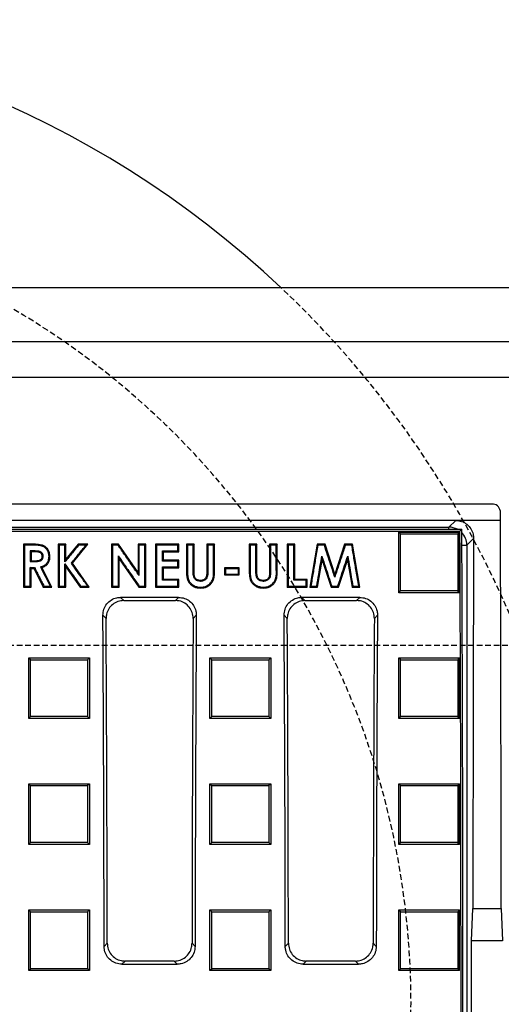
# Model space of a CAD drawing. Units: millimetres. Extents: x -3230 to 16300, y -13670 to 3991.
# Drawn here: x 13852 to 13987, y -4945 to -4669 of the extents above; entities that cross this region are included whole.
import ezdxf

# ---------------------------------------------------------------- set-up
doc = ezdxf.new("R2010")
doc.units = ezdxf.units.MM
doc.linetypes.add('HIDDEN', pattern=[9.525, 6.35, -3.175])
doc.layers.add('Bauteil', color=7, linetype='Continuous')

msp = doc.modelspace()

# ---------------------------------------------------------------- linework, layer by layer
at = {"layer": 'Bauteil'}
for p, q in [((14236.72, -4744.22), (13236.72, -4744.22)), ((13236.72, -4759.22), (14236.72, -4759.22)), ((14226.72, -4769.22), (13246.72, -4769.22))]:
    msp.add_line(p, q, dxfattribs=at)
at = {"layer": 'Bauteil', "color": 0, "linetype": 'Continuous'}
for p, q in [((13984.76, -4804.72), (13488.68, -4804.72)), ((13974.22, -4809.22), (13499.22, -4809.22)), ((13972.33, -4811.11), (13974.22, -4809.22)), ((13986.72, -4809.22), (13974.22, -4809.22)), ((13986.72, -4809.22), (13986.72, -4807.08)), ((13497.52, -4811.69), (13975.92, -4811.69)), ((13761.59, -4811.11), (13972.33, -4811.11)), ((13972.33, -4811.69), (13972.33, -4811.11)), ((13975.4, -4812.22), (13975.92, -4811.69)), ((13498.04, -4812.22), (13975.4, -4812.22)), ((13958.3, -4812.48), (13961.37, -4812.48)), ((13958.3, -4813.42), (13958.3, -4812.48)), ((13958.3, -4828.49), (13958.3, -4813.42)), ((13961.37, -4812.48), (13972.22, -4812.48)), ((13972.22, -4812.48), (13975.3, -4812.48)), ((13975.3, -4813.42), (13975.3, -4812.48)), ((13975.3, -4828.49), (13975.3, -4813.42)), ((13979.2, -4814.23), (13977.33, -4816.1)), ((13853.41, -4815.88), (13853.68, -4816.14)), ((13855.92, -4815.88), (13853.41, -4815.88)), ((13853.41, -4815.88), (13853.41, -4827.84)), ((13855.92, -4816.14), (13853.68, -4816.14)), ((13855.92, -4815.88), (13855.92, -4816.14)), ((13865.26, -4815.88), (13863.11, -4815.88)), ((13863.11, -4815.88), (13863.11, -4827.84)), ((13865, -4816.14), (13863.37, -4816.14)), ((13865.26, -4820.09), (13865.26, -4815.88)), ((13868.66, -4815.88), (13865.26, -4820.09)), ((13867.11, -4821.17), (13871.38, -4815.88)), ((13871.38, -4815.88), (13868.66, -4815.88)), ((13878.03, -4815.88), (13878.29, -4816.14)), ((13879.97, -4815.88), (13878.03, -4815.88)), ((13878.03, -4815.88), (13878.03, -4827.84)), ((13885.41, -4823.75), (13879.97, -4815.88)), ((13885.41, -4815.88), (13885.68, -4816.14)), ((13887.57, -4815.88), (13885.41, -4815.88)), ((13885.41, -4815.88), (13885.41, -4823.75)), ((13887.57, -4827.84), (13887.57, -4815.88)), ((13896.8, -4815.88), (13890.34, -4815.88)), ((13890.34, -4815.88), (13890.34, -4827.84)), ((13896.8, -4818.03), (13896.8, -4815.88)), ((13901.11, -4815.88), (13898.95, -4815.88)), ((13898.95, -4815.88), (13898.95, -4823.02)), ((13900.84, -4816.14), (13899.22, -4816.14)), ((13901.11, -4823.66), (13901.11, -4815.88)), ((13906.8, -4815.88), (13904.65, -4815.88)), ((13904.65, -4815.88), (13904.65, -4823.38)), ((13906.8, -4823.02), (13906.8, -4815.88)), ((13918.65, -4815.88), (13916.49, -4815.88)), ((13916.49, -4815.88), (13916.49, -4823.02)), ((13918.65, -4823.66), (13918.65, -4815.88)), ((13924.34, -4815.88), (13922.18, -4815.88)), ((13922.18, -4815.88), (13922.18, -4823.38)), ((13924.34, -4823.02), (13924.34, -4815.88)), ((13927.11, -4815.88), (13927.37, -4816.14)), ((13929.26, -4815.88), (13927.11, -4815.88)), ((13927.11, -4815.88), (13927.11, -4827.84)), ((13929.26, -4815.88), (13929, -4816.14)), ((13929.26, -4825.7), (13929.26, -4815.88)), ((13935.44, -4815.88), (13933.41, -4827.84)), ((13937.68, -4815.88), (13935.44, -4815.88)), ((13940.41, -4824.22), (13937.68, -4815.88)), ((13943.17, -4815.88), (13940.41, -4824.22)), ((13945.39, -4815.88), (13943.17, -4815.88)), ((13945.16, -4816.14), (13943.36, -4816.14)), ((13947.41, -4827.84), (13945.39, -4815.88)), ((13975.94, -4816.1), (13977.33, -4816.1)), ((13977.33, -4816.1), (13977.33, -5014.33)), ((13856.3, -4818.03), (13855.57, -4818.03)), ((13855.57, -4818.03), (13855.57, -4820.48)), ((13858.65, -4819.25), (13858.91, -4819.23)), ((13865.26, -4820.09), (13865, -4820.83)), ((13880.18, -4819.99), (13879.92, -4819.14)), ((13880.18, -4827.84), (13880.18, -4819.99)), ((13880.18, -4819.99), (13885.61, -4827.84)), ((13892.23, -4817.76), (13896.53, -4817.76)), ((13892.49, -4818.03), (13892.23, -4817.76)), ((13892.49, -4818.03), (13896.8, -4818.03)), ((13892.49, -4820.33), (13892.49, -4818.03)), ((13896.8, -4820.33), (13892.49, -4820.33)), ((13896.8, -4818.03), (13896.53, -4817.76)), ((13896.8, -4822.47), (13896.8, -4820.33)), ((13935.6, -4827.84), (13936.88, -4820.29)), ((13936.88, -4820.29), (13936.79, -4819.18)), ((13936.88, -4820.29), (13939.36, -4827.84)), ((13941.46, -4827.84), (13943.95, -4820.29)), ((13943.95, -4820.29), (13944.04, -4819.19)), ((13943.95, -4820.29), (13945.23, -4827.84)), ((13855.57, -4820.48), (13855.3, -4820.74)), ((13855.57, -4820.48), (13856.41, -4820.48)), ((13855.57, -4827.84), (13855.57, -4822.63)), ((13855.57, -4822.63), (13856.3, -4822.63)), ((13856.3, -4822.63), (13858.94, -4827.84)), ((13856.41, -4820.48), (13856.41, -4820.74)), ((13861.34, -4827.84), (13858.57, -4822.38)), ((13865.26, -4827.84), (13865.26, -4822.23)), ((13865.26, -4822.23), (13869.21, -4827.84)), ((13867.11, -4821.17), (13866.78, -4821.16)), ((13871.8, -4827.84), (13867.11, -4821.17)), ((13896.53, -4820.59), (13892.23, -4820.59)), ((13892.49, -4822.47), (13892.23, -4822.21)), ((13892.49, -4825.7), (13892.49, -4822.47)), ((13892.49, -4822.47), (13896.8, -4822.47)), ((13906.8, -4823.02), (13906.53, -4823.01)), ((13909.57, -4822.47), (13909.57, -4824.47)), ((13913.72, -4822.47), (13909.57, -4822.47)), ((13913.46, -4822.74), (13909.83, -4822.74)), ((13913.72, -4824.47), (13913.72, -4822.47)), ((13885.41, -4823.75), (13885.68, -4824.6)), ((13896.8, -4825.7), (13892.49, -4825.7)), ((13896.8, -4827.84), (13896.8, -4825.7)), ((13909.57, -4824.47), (13913.72, -4824.47)), ((13913.72, -4824.47), (13913.46, -4824.2)), ((13932.65, -4825.7), (13929.26, -4825.7)), ((13932.65, -4827.84), (13932.65, -4825.7)), ((13940.41, -4824.22), (13940.41, -4825.07)), ((13853.41, -4827.84), (13855.57, -4827.84)), ((13858.94, -4827.84), (13861.34, -4827.84)), ((13859.11, -4827.57), (13860.91, -4827.57)), ((13863.11, -4827.84), (13863.37, -4827.57)), ((13863.11, -4827.84), (13865.26, -4827.84)), ((13865.26, -4827.84), (13865, -4827.57)), ((13869.21, -4827.84), (13869.34, -4827.57)), ((13869.21, -4827.84), (13871.8, -4827.84)), ((13878.03, -4827.84), (13880.18, -4827.84)), ((13885.61, -4827.84), (13887.57, -4827.84)), ((13890.34, -4827.84), (13896.8, -4827.84)), ((13927.11, -4827.84), (13932.65, -4827.84)), ((13933.41, -4827.84), (13935.6, -4827.84)), ((13939.36, -4827.84), (13939.55, -4827.57)), ((13939.36, -4827.84), (13941.46, -4827.84)), ((13939.55, -4827.57), (13941.27, -4827.57)), ((13945.23, -4827.84), (13947.41, -4827.84)), ((13958.3, -4829.43), (13958.3, -4828.49)), ((13975.3, -4829.43), (13975.3, -4828.49)), ((13896.76, -4830.73), (13880.54, -4830.73)), ((13880.54, -4830.73), (13881.43, -4831.61)), ((13895.88, -4831.61), (13896.76, -4830.73)), ((13947.4, -4830.73), (13931.19, -4830.73)), ((13931.19, -4830.73), (13932.07, -4831.61)), ((13946.52, -4831.61), (13947.4, -4830.73)), ((13958.3, -4829.43), (13958.82, -4828.89)), ((13961.37, -4829.43), (13958.3, -4829.43)), ((13972.22, -4829.43), (13961.37, -4829.43)), ((13975.3, -4829.43), (13972.22, -4829.43)), ((13881.43, -4831.61), (13895.88, -4831.61)), ((13932.07, -4831.61), (13946.52, -4831.61)), ((13876.48, -4836.63), (13875.59, -4835.74)), ((13901.71, -4835.74), (13900.83, -4836.63)), ((13927.12, -4836.63), (13926.24, -4835.74)), ((13952.35, -4835.74), (13951.47, -4836.63)), ((13854.85, -4847.64), (13871.85, -4847.64)), ((13854.85, -4864.61), (13854.85, -4847.64)), ((13854.85, -4847.64), (13855.38, -4848.16)), ((13871.85, -4847.64), (13871.85, -4864.61)), ((13905.5, -4847.64), (13922.5, -4847.64)), ((13905.5, -4864.61), (13905.5, -4847.64)), ((13905.5, -4847.64), (13906.03, -4848.16)), ((13922.5, -4847.64), (13922.5, -4864.61)), ((13958.3, -4847.64), (13961.37, -4847.64)), ((13958.3, -4848.57), (13958.3, -4847.64)), ((13961.37, -4847.64), (13972.22, -4847.64)), ((13972.22, -4847.64), (13975.3, -4847.64)), ((13975.3, -4848.57), (13975.3, -4847.64)), ((13958.3, -4863.67), (13958.3, -4848.57)), ((13975.3, -4863.67), (13975.3, -4848.57)), ((13922.5, -4864.61), (13921.97, -4864.08)), ((13958.3, -4864.61), (13958.3, -4863.67)), ((13975.3, -4864.61), (13974.77, -4864.08)), ((13975.3, -4864.61), (13975.3, -4863.67)), ((13871.85, -4864.61), (13854.85, -4864.61)), ((13922.5, -4864.61), (13905.5, -4864.61)), ((13961.37, -4864.61), (13958.3, -4864.61)), ((13972.22, -4864.61), (13961.37, -4864.61)), ((13975.3, -4864.61), (13972.22, -4864.61)), ((13854.85, -4882.85), (13871.85, -4882.85)), ((13854.85, -4899.84), (13854.85, -4882.85)), ((13871.85, -4882.85), (13871.85, -4899.84)), ((13905.5, -4882.85), (13922.5, -4882.85)), ((13905.5, -4899.84), (13905.5, -4882.85)), ((13922.5, -4882.85), (13922.5, -4899.84)), ((13958.3, -4882.85), (13961.37, -4882.85)), ((13958.3, -4883.78), (13958.3, -4882.85)), ((13961.37, -4882.85), (13972.22, -4882.85)), ((13972.22, -4882.85), (13975.3, -4882.85)), ((13975.3, -4883.78), (13975.3, -4882.85)), ((13958.3, -4898.9), (13958.3, -4883.78)), ((13975.3, -4898.9), (13975.3, -4883.78)), ((13871.85, -4899.84), (13854.85, -4899.84)), ((13922.5, -4899.84), (13905.5, -4899.84)), ((13958.3, -4899.84), (13958.3, -4898.9)), ((13961.37, -4899.84), (13958.3, -4899.84)), ((13972.22, -4899.84), (13961.37, -4899.84)), ((13975.3, -4899.84), (13972.22, -4899.84)), ((13975.3, -4899.84), (13975.3, -4898.9)), ((13854.85, -4918.09), (13871.85, -4918.09)), ((13854.85, -4935.09), (13854.85, -4918.09)), ((13871.85, -4918.09), (13871.85, -4935.09)), ((13905.5, -4918.09), (13922.5, -4918.09)), ((13905.5, -4935.09), (13905.5, -4918.09)), ((13922.5, -4918.09), (13921.97, -4918.62)), ((13922.5, -4918.09), (13922.5, -4935.09)), ((13958.3, -4918.09), (13961.37, -4918.09)), ((13958.3, -4919.03), (13958.3, -4918.09)), ((13958.3, -4918.09), (13958.82, -4918.62)), ((13958.3, -4934.15), (13958.3, -4919.03)), ((13961.37, -4918.09), (13972.22, -4918.09)), ((13972.22, -4918.09), (13975.3, -4918.09)), ((13975.3, -4918.09), (13974.77, -4918.62)), ((13975.3, -4919.03), (13975.3, -4918.09)), ((13975.3, -4934.15), (13975.3, -4919.03)), ((13978.61, -4926.72), (13979.02, -4917.72)), ((13979.02, -4917.72), (13986.92, -4917.72)), ((13986.92, -4917.72), (13987.33, -4926.72)), ((13875.93, -4928.31), (13876.8, -4927.44)), ((13900.5, -4927.44), (13901.38, -4928.31)), ((13926.57, -4928.31), (13927.44, -4927.44)), ((13951.15, -4927.44), (13952.02, -4928.31)), ((13978.61, -4961.72), (13978.61, -4926.72)), ((13987.33, -4926.72), (13978.61, -4926.72)), ((13881.78, -4932.42), (13880.91, -4933.29)), ((13895.52, -4932.42), (13881.78, -4932.42)), ((13896.39, -4933.29), (13895.52, -4932.42)), ((13932.43, -4932.42), (13931.55, -4933.29)), ((13946.16, -4932.42), (13932.43, -4932.42)), ((13947.04, -4933.29), (13946.16, -4932.42)), ((13871.85, -4935.09), (13854.85, -4935.09)), ((13880.91, -4933.29), (13896.39, -4933.29)), ((13922.5, -4935.09), (13905.5, -4935.09)), ((13922.5, -4935.09), (13921.97, -4934.56)), ((13931.55, -4933.29), (13947.04, -4933.29)), ((13958.3, -4935.09), (13958.3, -4934.15)), ((13961.37, -4935.09), (13958.3, -4935.09)), ((13972.22, -4935.09), (13961.37, -4935.09)), ((13975.3, -4935.09), (13972.22, -4935.09)), ((13975.3, -4935.09), (13974.77, -4934.56)), ((13975.3, -4935.09), (13975.3, -4934.15))]:
    msp.add_line(p, q, dxfattribs=at)
at = {"layer": 'Bauteil', "linetype": 'HIDDEN', "ltscale": 0.25}
msp.add_line((14281.72, -4844.22), (13281.72, -4844.22), dxfattribs=at)
at = {"layer": 'Bauteil', "color": 0, "linetype": 'Continuous', "flags": 128}
for points in [[(13958.3, -4812.48), (13958.56, -4812.74), (13958.82, -4813)], [(13975.3, -4812.48), (13975.03, -4812.74), (13974.77, -4813)], [(13863.11, -4815.88), (13863.24, -4816.01), (13863.37, -4816.14)], [(13865.26, -4815.88), (13865.13, -4816.01), (13865, -4816.14)], [(13868.66, -4815.88), (13868.73, -4816.01), (13868.79, -4816.14)], [(13870.83, -4816.14), (13869.81, -4816.14), (13868.79, -4816.14)], [(13871.38, -4815.88), (13871.11, -4816.01), (13870.83, -4816.14)], [(13879.83, -4816.14), (13879.06, -4816.14), (13878.29, -4816.14)], [(13879.97, -4815.88), (13879.9, -4816.01), (13879.83, -4816.14)], [(13887.3, -4816.14), (13886.49, -4816.14), (13885.68, -4816.14)], [(13887.57, -4815.88), (13887.44, -4816.01), (13887.3, -4816.14)], [(13890.34, -4815.88), (13890.47, -4816.01), (13890.6, -4816.14)], [(13896.53, -4816.14), (13894.68, -4816.14), (13892.64, -4816.14), (13890.6, -4816.14)], [(13896.8, -4815.88), (13896.67, -4816.01), (13896.53, -4816.14)], [(13898.95, -4815.88), (13899.09, -4816.01), (13899.22, -4816.14)], [(13901.11, -4815.88), (13900.97, -4816.01), (13900.84, -4816.14)], [(13904.65, -4815.88), (13904.78, -4816.01), (13904.91, -4816.14)], [(13906.53, -4816.14), (13905.72, -4816.14), (13904.91, -4816.14)], [(13906.8, -4815.88), (13906.67, -4816.01), (13906.53, -4816.14)], [(13916.49, -4815.88), (13916.62, -4816.01), (13916.76, -4816.14)], [(13918.38, -4816.14), (13917.57, -4816.14), (13916.76, -4816.14)], [(13918.65, -4815.88), (13918.51, -4816.01), (13918.38, -4816.14)], [(13922.18, -4815.88), (13922.32, -4816.01), (13922.45, -4816.14)], [(13924.07, -4816.14), (13923.26, -4816.14), (13922.45, -4816.14)], [(13924.34, -4815.88), (13924.21, -4816.01), (13924.07, -4816.14)], [(13929, -4816.14), (13928.18, -4816.14), (13927.37, -4816.14)], [(13935.44, -4815.88), (13935.55, -4816.01), (13935.66, -4816.14)], [(13937.49, -4816.14), (13936.57, -4816.14), (13935.66, -4816.14)], [(13937.68, -4815.88), (13937.58, -4816.01), (13937.49, -4816.14)], [(13943.17, -4815.88), (13943.27, -4816.01), (13943.36, -4816.14)], [(13945.39, -4815.88), (13945.27, -4816.01), (13945.16, -4816.14)], [(13856.3, -4817.76), (13855.99, -4817.76), (13855.51, -4817.76), (13855.3, -4817.76)], [(13855.57, -4818.03), (13855.32, -4817.78), (13855.3, -4817.76)], [(13856.3, -4818.03), (13856.3, -4817.77), (13856.3, -4817.76)], [(13860.8, -4819.28), (13860.69, -4819.28), (13860.53, -4819.27)], [(13892.49, -4820.33), (13892.36, -4820.46), (13892.23, -4820.59)], [(13896.8, -4820.33), (13896.67, -4820.46), (13896.53, -4820.59)], [(13855.3, -4820.74), (13855.73, -4820.74), (13856.07, -4820.74), (13856.41, -4820.74)], [(13855.3, -4822.36), (13855.67, -4822.36), (13855.87, -4822.36), (13856.07, -4822.36), (13856.26, -4822.36), (13856.46, -4822.36)], [(13855.57, -4822.63), (13855.44, -4822.49), (13855.3, -4822.36)], [(13856.3, -4822.63), (13856.38, -4822.49), (13856.46, -4822.36)], [(13858.57, -4822.38), (13858.39, -4822.31), (13858.2, -4822.24)], [(13865.26, -4822.23), (13865.13, -4821.81), (13865, -4821.39)], [(13892.23, -4822.21), (13894.08, -4822.21), (13895.31, -4822.21), (13896.53, -4822.21)], [(13896.8, -4822.47), (13896.67, -4822.34), (13896.53, -4822.21)], [(13898.95, -4823.02), (13899.09, -4823.01), (13899.22, -4823.01)], [(13909.57, -4822.47), (13909.7, -4822.6), (13909.83, -4822.74)], [(13909.83, -4822.74), (13909.83, -4823.23), (13909.83, -4824.2)], [(13913.72, -4822.47), (13913.59, -4822.6), (13913.46, -4822.74)], [(13913.46, -4824.2), (13913.46, -4823.47), (13913.46, -4822.74)], [(13916.49, -4823.02), (13916.62, -4823.01), (13916.76, -4823.01)], [(13924.34, -4823.02), (13924.21, -4823.01), (13924.07, -4823.01)], [(13892.49, -4825.7), (13892.36, -4825.83), (13892.23, -4825.96)], [(13896.8, -4825.7), (13896.67, -4825.83), (13896.53, -4825.96)], [(13901.11, -4823.66), (13901, -4823.66), (13900.84, -4823.66)], [(13904.65, -4823.38), (13904.76, -4823.38), (13904.91, -4823.38)], [(13909.57, -4824.47), (13909.7, -4824.33), (13909.83, -4824.2)], [(13909.83, -4824.2), (13911.65, -4824.2), (13913.46, -4824.2)], [(13918.65, -4823.66), (13918.53, -4823.66), (13918.38, -4823.66)], [(13922.18, -4823.38), (13922.3, -4823.38), (13922.45, -4823.38)], [(13929.26, -4825.7), (13929.13, -4825.83), (13929, -4825.96)], [(13932.65, -4825.7), (13932.51, -4825.83), (13932.38, -4825.96)], [(13853.41, -4827.84), (13853.55, -4827.71), (13853.68, -4827.57)], [(13853.68, -4827.57), (13854.49, -4827.57), (13855.3, -4827.57)], [(13855.57, -4827.84), (13855.44, -4827.71), (13855.3, -4827.57)], [(13858.94, -4827.84), (13859.02, -4827.71), (13859.11, -4827.57)], [(13861.34, -4827.84), (13861.12, -4827.71), (13860.91, -4827.57)], [(13863.37, -4827.57), (13864.18, -4827.57), (13865, -4827.57)], [(13869.34, -4827.57), (13870.32, -4827.57), (13871.29, -4827.57)], [(13871.8, -4827.84), (13871.54, -4827.71), (13871.29, -4827.57)], [(13878.03, -4827.84), (13878.16, -4827.71), (13878.29, -4827.57)], [(13878.29, -4827.57), (13879.11, -4827.57), (13879.92, -4827.57)], [(13880.18, -4827.84), (13880.05, -4827.71), (13879.92, -4827.57)], [(13885.61, -4827.84), (13885.68, -4827.71), (13885.75, -4827.57)], [(13885.75, -4827.57), (13886.53, -4827.57), (13887.3, -4827.57)], [(13887.57, -4827.84), (13887.44, -4827.71), (13887.3, -4827.57)], [(13890.34, -4827.84), (13890.47, -4827.71), (13890.6, -4827.57)], [(13890.6, -4827.57), (13892.46, -4827.57), (13894.5, -4827.57), (13896.53, -4827.57)], [(13896.53, -4825.96), (13894.68, -4825.96), (13893.45, -4825.96), (13892.23, -4825.96)], [(13896.8, -4827.84), (13896.67, -4827.71), (13896.53, -4827.57)], [(13902.84, -4826), (13902.84, -4826.11), (13902.84, -4826.26)], [(13902.88, -4828.15), (13902.89, -4828.02), (13902.89, -4827.88)], [(13920.37, -4826), (13920.38, -4826.11), (13920.38, -4826.26)], [(13920.42, -4828.15), (13920.42, -4828.02), (13920.42, -4827.88)], [(13927.11, -4827.84), (13927.24, -4827.71), (13927.37, -4827.57)], [(13927.37, -4827.57), (13929.23, -4827.57), (13930.8, -4827.57), (13932.38, -4827.57)], [(13932.38, -4825.96), (13931.45, -4825.96), (13930.53, -4825.96), (13929, -4825.96)], [(13932.65, -4827.84), (13932.51, -4827.71), (13932.38, -4827.57)], [(13933.41, -4827.84), (13933.57, -4827.71), (13933.73, -4827.57)], [(13933.73, -4827.57), (13934.55, -4827.57), (13935.37, -4827.57)], [(13935.6, -4827.84), (13935.49, -4827.71), (13935.37, -4827.57)], [(13941.46, -4827.84), (13941.36, -4827.71), (13941.27, -4827.57)], [(13945.23, -4827.84), (13945.35, -4827.71), (13945.46, -4827.57)], [(13945.46, -4827.57), (13946.28, -4827.57), (13947.1, -4827.57)], [(13947.41, -4827.84), (13947.26, -4827.71), (13947.1, -4827.57)], [(13975.3, -4829.43), (13975.03, -4829.16), (13974.77, -4828.89)], [(13871.85, -4847.64), (13871.59, -4847.9), (13871.32, -4848.16)], [(13922.5, -4847.64), (13922.24, -4847.9), (13921.97, -4848.16)], [(13958.3, -4847.64), (13958.56, -4847.9), (13958.82, -4848.16)], [(13975.3, -4847.64), (13975.03, -4847.9), (13974.77, -4848.16)], [(13854.85, -4864.61), (13855.12, -4864.34), (13855.38, -4864.08)], [(13871.85, -4864.61), (13871.59, -4864.34), (13871.32, -4864.08)], [(13905.5, -4864.61), (13905.77, -4864.34), (13906.03, -4864.08)], [(13958.3, -4864.61), (13958.56, -4864.34), (13958.82, -4864.08)], [(13854.85, -4882.85), (13855.12, -4883.11), (13855.38, -4883.37)], [(13871.85, -4882.85), (13871.59, -4883.11), (13871.32, -4883.37)], [(13905.5, -4882.85), (13905.77, -4883.11), (13906.03, -4883.37)], [(13922.5, -4882.85), (13922.24, -4883.11), (13921.97, -4883.37)], [(13958.3, -4882.85), (13958.56, -4883.11), (13958.82, -4883.37)], [(13975.3, -4882.85), (13975.03, -4883.11), (13974.77, -4883.37)], [(13854.85, -4899.84), (13855.12, -4899.57), (13855.38, -4899.31)], [(13871.85, -4899.84), (13871.59, -4899.57), (13871.32, -4899.31)], [(13905.5, -4899.84), (13905.77, -4899.57), (13906.03, -4899.31)], [(13922.5, -4899.84), (13922.24, -4899.57), (13921.97, -4899.31)], [(13958.3, -4899.84), (13958.56, -4899.57), (13958.82, -4899.31)], [(13975.3, -4899.84), (13975.03, -4899.57), (13974.77, -4899.31)], [(13854.85, -4918.09), (13855.12, -4918.35), (13855.38, -4918.62)], [(13871.85, -4918.09), (13871.59, -4918.35), (13871.32, -4918.62)], [(13905.5, -4918.09), (13905.77, -4918.35), (13906.03, -4918.62)], [(13854.85, -4935.09), (13855.12, -4934.82), (13855.38, -4934.56)], [(13871.85, -4935.09), (13871.59, -4934.82), (13871.32, -4934.56)], [(13905.5, -4935.09), (13905.77, -4934.82), (13906.03, -4934.56)], [(13958.3, -4935.09), (13958.56, -4934.82), (13958.82, -4934.56)]]:
    msp.add_lwpolyline(points, dxfattribs=at)
at = {"layer": 'Bauteil'}
msp.add_arc((13736.72, -4944.22), 275, 46.6582, 133.3418, dxfattribs=at)
at = {"layer": 'Bauteil', "linetype": 'HIDDEN', "ltscale": 0.25}
for radius, start, end in [(225, 297.266, 62.734), (275, 313.3418, 46.6582)]:
    msp.add_arc((13736.72, -4944.22), radius, start, end, dxfattribs=at)
at = {"layer": 'Bauteil', "color": 0, "linetype": 'Continuous'}
for centre, major_axis, ratio, start_param, end_param in [((13984.72, -4807.13), (-0.13, -2.41), 0.82967, 1.633352, 3.184683), ((13933.79, -4944.22), (0, 1521.75), 0.034921, 4.729804, 4.801219), ((13972.33, -4816.11), (3.54, -3.54), 0.999757, 1.866872, 2.355586), ((13895.87, -4944.22), (0, 1533.25), 0.052408, 4.66641, 4.79893), ((13895.87, -4944.22), (0, 1523.25), 0.052408, 4.666452, 4.799155), ((13972.33, -4816.11), (3.54, -3.54), 0.999757, 0.786007, 1.554362), ((14032.15, -4944.22), (0, 1521.75), 0.034921, 1.485272, 1.553381), ((13742.67, -4944.22), (0, 1523.25), 0.087489, 4.72283, 4.783662), ((13742.67, -4944.22), (0, 1533.25), 0.087489, 4.723332, 4.782619), ((14034.64, -4944.22), (0, 1533.25), 0.087489, 1.500566, 1.559853), ((14034.64, -4944.22), (0, 1523.25), 0.087489, 1.499523, 1.560355), ((13793.31, -4944.22), (0, 1523.25), 0.087489, 4.72283, 4.783662), ((13793.31, -4944.22), (0, 1533.25), 0.087489, 4.723332, 4.782619), ((14085.28, -4944.22), (0, 1533.25), 0.087489, 1.500566, 1.559853), ((14085.28, -4944.22), (0, 1523.25), 0.087489, 1.499523, 1.560355)]:
    msp.add_ellipse(centre, major_axis=major_axis, ratio=ratio, start_param=start_param, end_param=end_param, dxfattribs=at)
for points, knots in [([(13974.22, -4809.22), (13974.78, -4809.27), (13975.9, -4809.38), (13977.38, -4810.23), (13978.51, -4811.49), (13979.12, -4812.9), (13979.18, -4813.84), (13979.2, -4814.23)], [0, 0, 0, 0, 0.212642, 0.425286, 0.638111, 0.852148, 1, 1, 1, 1]), ([(13958.82, -4828.89), (13958.82, -4826.55), (13958.82, -4822.73), (13958.82, -4817.44), (13958.82, -4814.48), (13958.82, -4813)], [0, 0, 0, 0, 0.441408, 0.720702, 1, 1, 1, 1]), ([(13958.82, -4813), (13961.28, -4813), (13965.17, -4813), (13970.48, -4813), (13973.34, -4813), (13974.77, -4813)], [0, 0, 0, 0, 0.462174, 0.731088, 1, 1, 1, 1]), ([(13974.77, -4813), (13974.77, -4815.34), (13974.77, -4819.16), (13974.77, -4824.45), (13974.77, -4827.41), (13974.77, -4828.89)], [0, 0, 0, 0, 0.441409, 0.720703, 1, 1, 1, 1]), ([(13853.68, -4816.14), (13853.68, -4817.54), (13853.68, -4820.14), (13853.68, -4823.95), (13853.68, -4826.37), (13853.68, -4827.57)], [0, 0, 0, 0, 0.366557, 0.683278, 1, 1, 1, 1]), ([(13860.8, -4819.28), (13860.78, -4818.99), (13860.75, -4818.43), (13860.46, -4817.62), (13859.96, -4816.92), (13859.28, -4816.38), (13858.47, -4816.08), (13857.35, -4815.9), (13856.49, -4815.89), (13855.92, -4815.88)], [0, 0, 0, 0, 0.124963, 0.249926, 0.374888, 0.499849, 0.624894, 0.750177, 1, 1, 1, 1]), ([(13860.53, -4819.27), (13860.5, -4818.85), (13860.43, -4818.1), (13859.85, -4817.17), (13859.05, -4816.51), (13857.68, -4816.15), (13856.62, -4816.15), (13855.92, -4816.14)], [0, 0, 0, 0, 0.1975533, 0.3488731, 0.5005459, 0.6751927, 1, 1, 1, 1]), ([(13863.37, -4816.14), (13863.37, -4817.54), (13863.37, -4820.14), (13863.37, -4823.95), (13863.37, -4826.37), (13863.37, -4827.57)], [0, 0, 0, 0, 0.366558, 0.683277, 1, 1, 1, 1]), ([(13865, -4820.83), (13865, -4820.38), (13865, -4819.48), (13865, -4817.92), (13865, -4816.81), (13865, -4816.14)], [0, 0, 0, 0, 0.28757, 0.575139, 1, 1, 1, 1]), ([(13868.79, -4816.14), (13868.22, -4816.84), (13867.31, -4817.97), (13866.04, -4819.54), (13865.35, -4820.4), (13865, -4820.83)], [0, 0, 0, 0, 0.447801, 0.723901, 1, 1, 1, 1]), ([(13866.78, -4821.16), (13867.45, -4820.32), (13868.8, -4818.65), (13870.15, -4816.98), (13870.83, -4816.14)], [0, 0, 0, 0, 0.5, 1, 1, 1, 1]), ([(13878.29, -4816.14), (13878.29, -4817.54), (13878.29, -4820.14), (13878.29, -4823.95), (13878.29, -4826.37), (13878.29, -4827.57)], [0, 0, 0, 0, 0.366559, 0.683278, 1, 1, 1, 1]), ([(13885.68, -4824.6), (13885.03, -4823.66), (13883.73, -4821.78), (13881.78, -4818.96), (13880.48, -4817.08), (13879.83, -4816.14)], [0, 0, 0, 0, 0.332612, 0.666305, 1, 1, 1, 1]), ([(13885.68, -4816.14), (13885.68, -4817.28), (13885.68, -4819.26), (13885.68, -4822.08), (13885.68, -4823.76), (13885.68, -4824.6)], [0, 0, 0, 0, 0.404024, 0.702011, 1, 1, 1, 1]), ([(13887.3, -4827.57), (13887.3, -4826.18), (13887.3, -4823.57), (13887.3, -4819.76), (13887.3, -4817.35), (13887.3, -4816.14)], [0, 0, 0, 0, 0.366558, 0.683278, 1, 1, 1, 1]), ([(13890.6, -4816.14), (13890.6, -4817.54), (13890.6, -4820.14), (13890.6, -4823.95), (13890.6, -4826.37), (13890.6, -4827.57)], [0, 0, 0, 0, 0.36656, 0.683279, 1, 1, 1, 1]), ([(13896.53, -4817.76), (13896.53, -4817.58), (13896.53, -4817.22), (13896.53, -4816.68), (13896.53, -4816.32), (13896.53, -4816.14)], [0, 0, 0, 0, 0.331782, 0.665887, 1, 1, 1, 1]), ([(13899.22, -4816.14), (13899.22, -4817.29), (13899.22, -4819.58), (13899.22, -4821.87), (13899.22, -4823.01)], [0, 0, 0, 0, 0.499998, 1, 1, 1, 1]), ([(13900.84, -4823.66), (13900.84, -4822.41), (13900.84, -4819.9), (13900.84, -4817.39), (13900.84, -4816.14)], [0, 0, 0, 0, 0.499998, 1, 1, 1, 1]), ([(13904.91, -4816.14), (13904.91, -4817.35), (13904.91, -4819.76), (13904.91, -4822.17), (13904.91, -4823.38)], [0, 0, 0, 0, 0.499998, 1, 1, 1, 1]), ([(13906.53, -4823.01), (13906.53, -4821.87), (13906.53, -4819.58), (13906.53, -4817.29), (13906.53, -4816.14)], [0, 0, 0, 0, 0.499998, 1, 1, 1, 1]), ([(13916.76, -4816.14), (13916.76, -4817.29), (13916.76, -4819.58), (13916.76, -4821.87), (13916.76, -4823.01)], [0, 0, 0, 0, 0.5, 1, 1, 1, 1]), ([(13918.38, -4823.66), (13918.38, -4822.41), (13918.38, -4819.9), (13918.38, -4817.39), (13918.38, -4816.14)], [0, 0, 0, 0, 0.499999, 1, 1, 1, 1]), ([(13922.45, -4816.14), (13922.45, -4817.35), (13922.45, -4819.76), (13922.45, -4822.17), (13922.45, -4823.38)], [0, 0, 0, 0, 0.499998, 1, 1, 1, 1]), ([(13924.07, -4823.01), (13924.07, -4821.87), (13924.07, -4819.58), (13924.07, -4817.29), (13924.07, -4816.14)], [0, 0, 0, 0, 0.4999977, 1, 1, 1, 1]), ([(13927.37, -4816.14), (13927.37, -4817.54), (13927.37, -4820.14), (13927.37, -4823.95), (13927.37, -4826.37), (13927.37, -4827.57)], [0, 0, 0, 0, 0.366559, 0.683279, 1, 1, 1, 1]), ([(13929, -4825.96), (13929, -4824.69), (13929, -4822.43), (13929, -4819.15), (13929, -4817.15), (13929, -4816.14)], [0, 0, 0, 0, 0.385881, 0.692941, 1, 1, 1, 1]), ([(13935.66, -4816.14), (13935.43, -4817.52), (13934.99, -4820.11), (13934.35, -4823.92), (13933.93, -4826.36), (13933.73, -4827.57)], [0, 0, 0, 0, 0.3614341, 0.6807168, 1, 1, 1, 1]), ([(13940.41, -4825.07), (13940.05, -4823.96), (13939.38, -4821.91), (13938.4, -4818.94), (13937.79, -4817.07), (13937.49, -4816.14)], [0, 0, 0, 0, 0.372945, 0.686471, 1, 1, 1, 1]), ([(13943.36, -4816.14), (13943, -4817.25), (13942.32, -4819.29), (13941.34, -4822.27), (13940.72, -4824.13), (13940.41, -4825.07)], [0, 0, 0, 0, 0.37269, 0.686344, 1, 1, 1, 1]), ([(13947.1, -4827.57), (13946.87, -4826.2), (13946.43, -4823.6), (13945.78, -4819.79), (13945.37, -4817.36), (13945.16, -4816.14)], [0, 0, 0, 0, 0.361424, 0.680711, 1, 1, 1, 1]), ([(13855.3, -4817.76), (13855.3, -4817.96), (13855.3, -4818.46), (13855.3, -4819.45), (13855.3, -4820.24), (13855.3, -4820.74)], [0, 0, 0, 0, 0.202159, 0.500024, 1, 1, 1, 1]), ([(13858.91, -4819.23), (13858.88, -4819.04), (13858.81, -4818.71), (13858.57, -4818.3), (13858.18, -4818), (13857.64, -4817.81), (13856.98, -4817.77), (13856.53, -4817.76), (13856.3, -4817.76)], [0, 0, 0, 0, 0.17328, 0.296023, 0.418824, 0.597961, 0.801635, 1, 1, 1, 1]), ([(13858.65, -4819.25), (13858.62, -4819.13), (13858.57, -4818.88), (13858.42, -4818.54), (13858.13, -4818.29), (13857.44, -4818), (13856.81, -4818.01), (13856.3, -4818.03)], [0, 0, 0, 0, 0.128354, 0.250373, 0.375545, 0.500742, 1, 1, 1, 1]), ([(13856.41, -4820.74), (13856.72, -4820.74), (13857.3, -4820.73), (13858.01, -4820.58), (13858.47, -4820.32), (13858.72, -4820.05), (13858.86, -4819.67), (13858.9, -4819.4), (13858.91, -4819.23)], [0, 0, 0, 0, 0.281828, 0.521915, 0.645663, 0.748758, 0.851709, 1, 1, 1, 1]), ([(13856.41, -4820.48), (13856.9, -4820.48), (13857.51, -4820.48), (13858.14, -4820.22), (13858.33, -4820.08), (13858.5, -4819.9), (13858.6, -4819.61), (13858.63, -4819.37), (13858.65, -4819.25)], [0, 0, 0, 0, 0.4988612, 0.6239896, 0.6907447, 0.7497497, 0.8714033, 1, 1, 1, 1]), ([(13858.2, -4822.24), (13858.57, -4822.1), (13859.21, -4821.86), (13859.96, -4821.22), (13860.46, -4820.36), (13860.51, -4819.67), (13860.53, -4819.27)], [0, 0, 0, 0, 0.286609, 0.498591, 0.710962, 1, 1, 1, 1]), ([(13858.57, -4822.38), (13858.89, -4822.25), (13859.52, -4821.98), (13860.29, -4821.26), (13860.73, -4820.31), (13860.78, -4819.62), (13860.8, -4819.28)], [0, 0, 0, 0, 0.249779, 0.499822, 0.749695, 1, 1, 1, 1]), ([(13879.92, -4819.14), (13880.56, -4820.07), (13881.85, -4821.93), (13883.79, -4824.74), (13885.1, -4826.63), (13885.75, -4827.57)], [0, 0, 0, 0, 0.328059, 0.664029, 1, 1, 1, 1]), ([(13879.92, -4827.57), (13879.92, -4826.45), (13879.92, -4824.49), (13879.92, -4821.68), (13879.92, -4819.99), (13879.92, -4819.14)], [0, 0, 0, 0, 0.398523, 0.699262, 1, 1, 1, 1]), ([(13892.23, -4820.59), (13892.23, -4820.4), (13892.23, -4820.01), (13892.23, -4819.35), (13892.23, -4818.6), (13892.23, -4818.04), (13892.23, -4817.76)], [0, 0, 0, 0, 0.203238, 0.406476, 0.703239, 1, 1, 1, 1]), ([(13935.37, -4827.57), (13935.56, -4826.49), (13935.89, -4824.55), (13936.36, -4821.75), (13936.65, -4820.04), (13936.79, -4819.18)], [0, 0, 0, 0, 0.387514, 0.693757, 1, 1, 1, 1]), ([(13936.79, -4819.18), (13937.14, -4820.23), (13937.77, -4822.15), (13938.69, -4824.95), (13939.26, -4826.7), (13939.55, -4827.57)], [0, 0, 0, 0, 0.373498, 0.686749, 1, 1, 1, 1]), ([(13941.27, -4827.57), (13941.61, -4826.53), (13942.25, -4824.61), (13943.17, -4821.82), (13943.75, -4820.06), (13944.04, -4819.19)], [0, 0, 0, 0, 0.373489, 0.686744, 1, 1, 1, 1]), ([(13944.04, -4819.19), (13944.22, -4820.27), (13944.55, -4822.21), (13945.02, -4825.01), (13945.31, -4826.72), (13945.46, -4827.57)], [0, 0, 0, 0, 0.387707, 0.693854, 1, 1, 1, 1]), ([(13855.3, -4827.57), (13855.3, -4827.1), (13855.3, -4826.15), (13855.3, -4824.41), (13855.3, -4823.15), (13855.3, -4822.36)], [0, 0, 0, 0, 0.272508, 0.545018, 1, 1, 1, 1]), ([(13856.46, -4822.36), (13856.68, -4822.79), (13857.12, -4823.66), (13857.78, -4824.97), (13858.45, -4826.27), (13858.89, -4827.14), (13859.11, -4827.57)], [0, 0, 0, 0, 0.249999, 0.5, 0.75, 1, 1, 1, 1]), ([(13860.91, -4827.57), (13860.46, -4826.69), (13859.56, -4824.91), (13858.65, -4823.13), (13858.2, -4822.24)], [0, 0, 0, 0, 0.5000005, 1, 1, 1, 1]), ([(13865, -4821.39), (13865.56, -4822.19), (13866.56, -4823.62), (13868.01, -4825.68), (13868.9, -4826.94), (13869.34, -4827.57)], [0, 0, 0, 0, 0.3866903, 0.6933443, 1, 1, 1, 1]), ([(13865, -4827.57), (13865, -4827.09), (13865, -4826.11), (13865, -4824.65), (13865, -4823.08), (13865, -4821.99), (13865, -4821.39)], [0, 0, 0, 0, 0.236108, 0.472215, 0.708322, 1, 1, 1, 1]), ([(13871.29, -4827.57), (13870.69, -4826.72), (13869.64, -4825.23), (13868.13, -4823.09), (13867.23, -4821.8), (13866.78, -4821.16)], [0, 0, 0, 0, 0.398368, 0.699183, 1, 1, 1, 1]), ([(13892.23, -4825.96), (13892.23, -4825.54), (13892.23, -4824.71), (13892.23, -4823.46), (13892.23, -4822.63), (13892.23, -4822.21)], [0, 0, 0, 0, 0.329133, 0.664566, 1, 1, 1, 1]), ([(13896.53, -4822.21), (13896.53, -4822.03), (13896.53, -4821.67), (13896.53, -4821.13), (13896.53, -4820.77), (13896.53, -4820.59)], [0, 0, 0, 0, 0.3317486, 0.6658742, 1, 1, 1, 1]), ([(13898.95, -4823.02), (13898.96, -4823.63), (13898.98, -4824.56), (13899.21, -4825.77), (13899.62, -4826.62), (13900.27, -4827.29), (13901.32, -4827.99), (13902.26, -4828.09), (13902.88, -4828.15)], [0, 0, 0, 0, 0.2497248, 0.3751339, 0.4995834, 0.6254948, 0.7514286, 1, 1, 1, 1]), ([(13899.22, -4823.01), (13899.22, -4823.47), (13899.23, -4824.37), (13899.4, -4825.62), (13899.94, -4826.62), (13900.74, -4827.33), (13901.75, -4827.8), (13902.52, -4827.86), (13902.89, -4827.88)], [0, 0, 0, 0, 0.196106, 0.390479, 0.531821, 0.672375, 0.842257, 1, 1, 1, 1]), ([(13902.88, -4828.15), (13903.51, -4828.09), (13904.45, -4828.01), (13905.49, -4827.29), (13906.11, -4826.6), (13906.57, -4825.78), (13906.79, -4824.56), (13906.8, -4823.63), (13906.8, -4823.02)], [0, 0, 0, 0, 0.24876, 0.373679, 0.499527, 0.624647, 0.749493, 1, 1, 1, 1]), ([(13902.89, -4827.88), (13903.37, -4827.85), (13904.22, -4827.79), (13905.28, -4827.14), (13906.02, -4826.31), (13906.58, -4824.91), (13906.56, -4823.78), (13906.53, -4823.01)], [0, 0, 0, 0, 0.203398, 0.362526, 0.520629, 0.671418, 1, 1, 1, 1]), ([(13916.49, -4823.02), (13916.5, -4823.63), (13916.52, -4824.56), (13916.75, -4825.77), (13917.16, -4826.62), (13917.81, -4827.29), (13918.86, -4827.99), (13919.8, -4828.09), (13920.42, -4828.15)], [0, 0, 0, 0, 0.249725, 0.375133, 0.499583, 0.625495, 0.751429, 1, 1, 1, 1]), ([(13916.76, -4823.01), (13916.76, -4823.47), (13916.77, -4824.37), (13916.94, -4825.62), (13917.48, -4826.62), (13918.27, -4827.33), (13919.29, -4827.8), (13920.06, -4827.86), (13920.42, -4827.88)], [0, 0, 0, 0, 0.196106, 0.390476, 0.531818, 0.672372, 0.842248, 1, 1, 1, 1]), ([(13920.42, -4827.88), (13920.91, -4827.85), (13921.76, -4827.79), (13922.82, -4827.14), (13923.56, -4826.31), (13924.12, -4824.91), (13924.09, -4823.78), (13924.07, -4823.01)], [0, 0, 0, 0, 0.203397, 0.36253, 0.520637, 0.671426, 1, 1, 1, 1]), ([(13920.42, -4828.15), (13921.05, -4828.09), (13921.99, -4828.01), (13923.02, -4827.29), (13923.65, -4826.6), (13924.11, -4825.78), (13924.33, -4824.56), (13924.34, -4823.63), (13924.34, -4823.02)], [0, 0, 0, 0, 0.248761, 0.373679, 0.499527, 0.624646, 0.749491, 1, 1, 1, 1]), ([(13902.84, -4826.26), (13902.57, -4826.24), (13902.12, -4826.2), (13901.55, -4825.9), (13901.17, -4825.49), (13900.85, -4824.73), (13900.85, -4824.11), (13900.84, -4823.66)], [0, 0, 0, 0, 0.2108885, 0.3578541, 0.5050075, 0.6479128, 1, 1, 1, 1]), ([(13902.84, -4826), (13902.55, -4825.98), (13902.13, -4825.94), (13901.65, -4825.63), (13901.38, -4825.31), (13901.22, -4824.92), (13901.11, -4824.37), (13901.11, -4823.94), (13901.11, -4823.66)], [0, 0, 0, 0, 0.24863, 0.374491, 0.499265, 0.616061, 0.751164, 1, 1, 1, 1]), ([(13904.91, -4823.38), (13904.91, -4823.81), (13904.91, -4824.45), (13904.7, -4825.28), (13904.32, -4825.76), (13903.77, -4826.12), (13903.25, -4826.22), (13902.92, -4826.26), (13902.84, -4826.26)], [0, 0, 0, 0, 0.316684, 0.46781, 0.620493, 0.756606, 0.942437, 1, 1, 1, 1]), ([(13904.65, -4823.38), (13904.64, -4823.68), (13904.63, -4824.14), (13904.57, -4824.75), (13904.43, -4825.2), (13904.13, -4825.56), (13903.61, -4825.92), (13903.15, -4825.97), (13902.84, -4826)], [0, 0, 0, 0, 0.248882, 0.375028, 0.499169, 0.624944, 0.751106, 1, 1, 1, 1]), ([(13920.38, -4826.26), (13920.11, -4826.24), (13919.66, -4826.2), (13919.09, -4825.9), (13918.71, -4825.49), (13918.39, -4824.73), (13918.39, -4824.11), (13918.38, -4823.66)], [0, 0, 0, 0, 0.210888, 0.357853, 0.505006, 0.64791, 1, 1, 1, 1]), ([(13920.37, -4826), (13920.09, -4825.98), (13919.67, -4825.94), (13919.19, -4825.63), (13918.92, -4825.31), (13918.76, -4824.92), (13918.65, -4824.37), (13918.65, -4823.94), (13918.65, -4823.66)], [0, 0, 0, 0, 0.2486272, 0.374491, 0.4992631, 0.6160598, 0.751162, 1, 1, 1, 1]), ([(13922.18, -4823.38), (13922.18, -4823.68), (13922.17, -4824.14), (13922.11, -4824.75), (13921.96, -4825.2), (13921.67, -4825.56), (13921.15, -4825.92), (13920.68, -4825.97), (13920.37, -4826)], [0, 0, 0, 0, 0.2488794, 0.3750292, 0.4991705, 0.6249435, 0.751106, 1, 1, 1, 1]), ([(13922.45, -4823.38), (13922.45, -4823.81), (13922.45, -4824.45), (13922.24, -4825.28), (13921.86, -4825.76), (13921.3, -4826.12), (13920.79, -4826.22), (13920.46, -4826.26), (13920.38, -4826.26)], [0, 0, 0, 0, 0.316681, 0.467808, 0.620486, 0.756602, 0.94243, 1, 1, 1, 1]), ([(13896.53, -4827.57), (13896.53, -4827.4), (13896.53, -4827.04), (13896.53, -4826.5), (13896.53, -4826.14), (13896.53, -4825.96)], [0, 0, 0, 0, 0.33172, 0.66586, 1, 1, 1, 1]), ([(13932.38, -4827.57), (13932.38, -4827.4), (13932.38, -4827.04), (13932.38, -4826.5), (13932.38, -4826.14), (13932.38, -4825.96)], [0, 0, 0, 0, 0.331707, 0.665853, 1, 1, 1, 1]), ([(13875.59, -4835.74), (13875.65, -4835.18), (13875.75, -4834.04), (13876.61, -4832.53), (13877.87, -4831.4), (13879.26, -4830.81), (13880.18, -4830.75), (13880.54, -4830.73)], [0, 0, 0, 0, 0.21707, 0.434242, 0.648878, 0.86093, 1, 1, 1, 1]), ([(13896.76, -4830.73), (13897.31, -4830.78), (13898.42, -4830.89), (13899.9, -4831.74), (13901.02, -4832.99), (13901.62, -4834.4), (13901.68, -4835.35), (13901.71, -4835.74)], [0, 0, 0, 0, 0.2120837, 0.4242075, 0.6356141, 0.8481953, 1, 1, 1, 1]), ([(13926.24, -4835.74), (13926.29, -4835.18), (13926.39, -4834.04), (13927.25, -4832.53), (13928.52, -4831.4), (13929.91, -4830.81), (13930.82, -4830.75), (13931.19, -4830.73)], [0, 0, 0, 0, 0.2170703, 0.4342428, 0.6488795, 0.8609319, 1, 1, 1, 1]), ([(13947.4, -4830.73), (13947.96, -4830.78), (13949.07, -4830.89), (13950.54, -4831.74), (13951.66, -4832.99), (13952.27, -4834.4), (13952.33, -4835.35), (13952.35, -4835.74)], [0, 0, 0, 0, 0.212083, 0.424209, 0.635615, 0.848195, 1, 1, 1, 1]), ([(13974.77, -4828.89), (13972.31, -4828.89), (13968.43, -4828.89), (13963.11, -4828.89), (13960.25, -4828.89), (13958.82, -4828.89)], [0, 0, 0, 0, 0.462173, 0.731087, 1, 1, 1, 1]), ([(13881.43, -4831.61), (13880.87, -4831.67), (13879.76, -4831.77), (13878.28, -4832.62), (13877.17, -4833.87), (13876.56, -4835.28), (13876.5, -4836.23), (13876.48, -4836.63)], [0, 0, 0, 0, 0.212136, 0.424315, 0.635769, 0.84837, 1, 1, 1, 1]), ([(13900.83, -4836.63), (13900.77, -4836.06), (13900.67, -4834.93), (13899.81, -4833.41), (13898.55, -4832.29), (13897.15, -4831.7), (13896.24, -4831.64), (13895.88, -4831.61)], [0, 0, 0, 0, 0.217031, 0.4341627, 0.6487859, 0.8608663, 1, 1, 1, 1]), ([(13932.07, -4831.61), (13931.51, -4831.67), (13930.4, -4831.77), (13928.93, -4832.62), (13927.81, -4833.87), (13927.2, -4835.28), (13927.14, -4836.23), (13927.12, -4836.63)], [0, 0, 0, 0, 0.212136, 0.424315, 0.63577, 0.84837, 1, 1, 1, 1]), ([(13951.47, -4836.63), (13951.42, -4836.06), (13951.31, -4834.93), (13950.46, -4833.41), (13949.19, -4832.29), (13947.8, -4831.7), (13946.88, -4831.64), (13946.52, -4831.61)], [0, 0, 0, 0, 0.2170308, 0.4341627, 0.6487876, 0.8608681, 1, 1, 1, 1]), ([(13855.38, -4864.08), (13855.38, -4862.05), (13855.38, -4858.39), (13855.38, -4853.08), (13855.38, -4849.8), (13855.38, -4848.16)], [0, 0, 0, 0, 0.38135, 0.690673, 1, 1, 1, 1]), ([(13855.38, -4848.16), (13857.84, -4848.16), (13861.72, -4848.16), (13867.03, -4848.16), (13869.89, -4848.16), (13871.32, -4848.16)], [0, 0, 0, 0, 0.462173, 0.731086, 1, 1, 1, 1]), ([(13871.32, -4848.16), (13871.32, -4850.18), (13871.32, -4853.85), (13871.32, -4859.15), (13871.32, -4862.44), (13871.32, -4864.08)], [0, 0, 0, 0, 0.38135, 0.690673, 1, 1, 1, 1]), ([(13906.03, -4864.08), (13906.03, -4862.05), (13906.03, -4858.39), (13906.03, -4853.08), (13906.03, -4849.8), (13906.03, -4848.16)], [0, 0, 0, 0, 0.38135, 0.690673, 1, 1, 1, 1]), ([(13906.03, -4848.16), (13908.49, -4848.16), (13912.37, -4848.16), (13917.68, -4848.16), (13920.54, -4848.16), (13921.97, -4848.16)], [0, 0, 0, 0, 0.462172, 0.731087, 1, 1, 1, 1]), ([(13921.97, -4848.16), (13921.97, -4850.18), (13921.97, -4853.85), (13921.97, -4859.15), (13921.97, -4862.44), (13921.97, -4864.08)], [0, 0, 0, 0, 0.38135, 0.690673, 1, 1, 1, 1]), ([(13958.82, -4864.08), (13958.82, -4862.05), (13958.82, -4858.39), (13958.82, -4853.08), (13958.82, -4849.8), (13958.82, -4848.16)], [0, 0, 0, 0, 0.38135, 0.690673, 1, 1, 1, 1]), ([(13958.82, -4848.16), (13961.28, -4848.16), (13965.17, -4848.16), (13970.48, -4848.16), (13973.34, -4848.16), (13974.77, -4848.16)], [0, 0, 0, 0, 0.462172, 0.731087, 1, 1, 1, 1]), ([(13974.77, -4848.16), (13974.77, -4850.18), (13974.77, -4853.85), (13974.77, -4859.15), (13974.77, -4862.44), (13974.77, -4864.08)], [0, 0, 0, 0, 0.38135, 0.690673, 1, 1, 1, 1]), ([(13871.32, -4864.08), (13868.87, -4864.08), (13864.98, -4864.08), (13859.67, -4864.08), (13856.81, -4864.08), (13855.38, -4864.08)], [0, 0, 0, 0, 0.462172, 0.731086, 1, 1, 1, 1]), ([(13921.97, -4864.08), (13919.52, -4864.08), (13915.63, -4864.08), (13910.32, -4864.08), (13907.46, -4864.08), (13906.03, -4864.08)], [0, 0, 0, 0, 0.462173, 0.731086, 1, 1, 1, 1]), ([(13974.77, -4864.08), (13972.31, -4864.08), (13968.43, -4864.08), (13963.11, -4864.08), (13960.25, -4864.08), (13958.82, -4864.08)], [0, 0, 0, 0, 0.462173, 0.731086, 1, 1, 1, 1]), ([(13855.38, -4899.31), (13855.38, -4897.6), (13855.38, -4894.09), (13855.38, -4888.78), (13855.38, -4885.18), (13855.38, -4883.37)], [0, 0, 0, 0, 0.321236, 0.660616, 1, 1, 1, 1]), ([(13855.38, -4883.37), (13857.84, -4883.37), (13861.72, -4883.37), (13867.03, -4883.37), (13869.89, -4883.37), (13871.32, -4883.37)], [0, 0, 0, 0, 0.462172, 0.731086, 1, 1, 1, 1]), ([(13871.32, -4883.37), (13871.32, -4885.08), (13871.32, -4888.59), (13871.32, -4893.9), (13871.32, -4897.5), (13871.32, -4899.31)], [0, 0, 0, 0, 0.321237, 0.660617, 1, 1, 1, 1]), ([(13906.03, -4899.31), (13906.03, -4897.6), (13906.03, -4894.09), (13906.03, -4888.78), (13906.03, -4885.18), (13906.03, -4883.37)], [0, 0, 0, 0, 0.321236, 0.660616, 1, 1, 1, 1]), ([(13906.03, -4883.37), (13908.49, -4883.37), (13912.37, -4883.37), (13917.68, -4883.37), (13920.54, -4883.37), (13921.97, -4883.37)], [0, 0, 0, 0, 0.462172, 0.731087, 1, 1, 1, 1]), ([(13921.97, -4883.37), (13921.97, -4885.08), (13921.97, -4888.59), (13921.97, -4893.9), (13921.97, -4897.5), (13921.97, -4899.31)], [0, 0, 0, 0, 0.321237, 0.660617, 1, 1, 1, 1]), ([(13958.82, -4899.31), (13958.82, -4897.6), (13958.82, -4894.09), (13958.82, -4888.78), (13958.82, -4885.18), (13958.82, -4883.37)], [0, 0, 0, 0, 0.321236, 0.660616, 1, 1, 1, 1]), ([(13958.82, -4883.37), (13961.28, -4883.37), (13965.17, -4883.37), (13970.48, -4883.37), (13973.34, -4883.37), (13974.77, -4883.37)], [0, 0, 0, 0, 0.462172, 0.731087, 1, 1, 1, 1]), ([(13974.77, -4883.37), (13974.77, -4885.08), (13974.77, -4888.59), (13974.77, -4893.9), (13974.77, -4897.5), (13974.77, -4899.31)], [0, 0, 0, 0, 0.321237, 0.660617, 1, 1, 1, 1]), ([(13871.32, -4899.31), (13868.87, -4899.31), (13864.98, -4899.31), (13859.67, -4899.31), (13856.81, -4899.31), (13855.38, -4899.31)], [0, 0, 0, 0, 0.462172, 0.731086, 1, 1, 1, 1]), ([(13921.97, -4899.31), (13919.52, -4899.31), (13915.63, -4899.31), (13910.32, -4899.31), (13907.46, -4899.31), (13906.03, -4899.31)], [0, 0, 0, 0, 0.462172, 0.731086, 1, 1, 1, 1]), ([(13974.77, -4899.31), (13972.31, -4899.31), (13968.43, -4899.31), (13963.11, -4899.31), (13960.25, -4899.31), (13958.82, -4899.31)], [0, 0, 0, 0, 0.462172, 0.731086, 1, 1, 1, 1]), ([(13855.38, -4934.56), (13855.38, -4931.78), (13855.38, -4926.47), (13855.38, -4921.16), (13855.38, -4918.62)], [0, 0, 0, 0, 0.522191, 1, 1, 1, 1]), ([(13855.38, -4918.62), (13857.84, -4918.62), (13861.72, -4918.62), (13867.03, -4918.62), (13869.89, -4918.62), (13871.32, -4918.62)], [0, 0, 0, 0, 0.462171, 0.731086, 1, 1, 1, 1]), ([(13871.32, -4918.62), (13871.32, -4921.39), (13871.32, -4926.71), (13871.32, -4932.02), (13871.32, -4934.56)], [0, 0, 0, 0, 0.522191, 1, 1, 1, 1]), ([(13906.03, -4934.56), (13906.03, -4931.78), (13906.03, -4926.47), (13906.03, -4921.16), (13906.03, -4918.62)], [0, 0, 0, 0, 0.522191, 1, 1, 1, 1]), ([(13906.03, -4918.62), (13908.49, -4918.62), (13912.37, -4918.62), (13917.68, -4918.62), (13920.54, -4918.62), (13921.97, -4918.62)], [0, 0, 0, 0, 0.462172, 0.731086, 1, 1, 1, 1]), ([(13921.97, -4918.62), (13921.97, -4921.39), (13921.97, -4926.71), (13921.97, -4932.02), (13921.97, -4934.56)], [0, 0, 0, 0, 0.522191, 1, 1, 1, 1]), ([(13958.82, -4934.56), (13958.82, -4931.78), (13958.82, -4926.47), (13958.82, -4921.16), (13958.82, -4918.62)], [0, 0, 0, 0, 0.522191, 1, 1, 1, 1]), ([(13958.82, -4918.62), (13961.28, -4918.62), (13965.17, -4918.62), (13970.48, -4918.62), (13973.34, -4918.62), (13974.77, -4918.62)], [0, 0, 0, 0, 0.462172, 0.731086, 1, 1, 1, 1]), ([(13974.77, -4918.62), (13974.77, -4921.39), (13974.77, -4926.71), (13974.77, -4932.02), (13974.77, -4934.56)], [0, 0, 0, 0, 0.522191, 1, 1, 1, 1]), ([(13876.8, -4927.44), (13876.85, -4928), (13876.97, -4929.12), (13877.83, -4930.62), (13879.09, -4931.74), (13880.49, -4932.33), (13881.42, -4932.39), (13881.78, -4932.42)], [0, 0, 0, 0, 0.215001, 0.430034, 0.644358, 0.858461, 1, 1, 1, 1]), ([(13895.52, -4932.42), (13896.08, -4932.36), (13897.2, -4932.25), (13898.7, -4931.39), (13899.82, -4930.13), (13900.42, -4928.73), (13900.48, -4927.81), (13900.5, -4927.44)], [0, 0, 0, 0, 0.215336, 0.43071, 0.645226, 0.8593, 1, 1, 1, 1]), ([(13927.44, -4927.44), (13927.5, -4928), (13927.61, -4929.12), (13928.47, -4930.62), (13929.73, -4931.74), (13931.13, -4932.33), (13932.06, -4932.39), (13932.43, -4932.42)], [0, 0, 0, 0, 0.215001, 0.430035, 0.644357, 0.858463, 1, 1, 1, 1]), ([(13946.16, -4932.42), (13946.72, -4932.36), (13947.85, -4932.25), (13949.34, -4931.39), (13950.47, -4930.13), (13951.06, -4928.73), (13951.12, -4927.81), (13951.15, -4927.44)], [0, 0, 0, 0, 0.215336, 0.43071, 0.645226, 0.8593, 1, 1, 1, 1]), ([(13880.91, -4933.29), (13880.35, -4933.24), (13879.22, -4933.13), (13877.73, -4932.27), (13876.6, -4931), (13876.01, -4929.6), (13875.95, -4928.68), (13875.93, -4928.31)], [0, 0, 0, 0, 0.2153209, 0.4306821, 0.6451808, 0.8592447, 1, 1, 1, 1]), ([(13901.38, -4928.31), (13901.32, -4928.87), (13901.21, -4930), (13900.35, -4931.49), (13899.08, -4932.61), (13897.68, -4933.21), (13896.76, -4933.27), (13896.39, -4933.29)], [0, 0, 0, 0, 0.2150082, 0.4300487, 0.6443708, 0.8584639, 1, 1, 1, 1]), ([(13931.55, -4933.29), (13930.99, -4933.24), (13929.87, -4933.13), (13928.37, -4932.27), (13927.25, -4931), (13926.65, -4929.6), (13926.59, -4928.68), (13926.57, -4928.31)], [0, 0, 0, 0, 0.2153211, 0.4306808, 0.6451798, 0.8592446, 1, 1, 1, 1]), ([(13952.02, -4928.31), (13951.96, -4928.87), (13951.85, -4930), (13950.99, -4931.49), (13949.73, -4932.61), (13948.33, -4933.21), (13947.4, -4933.27), (13947.04, -4933.29)], [0, 0, 0, 0, 0.215008, 0.430049, 0.644371, 0.858464, 1, 1, 1, 1]), ([(13871.32, -4934.56), (13868.87, -4934.56), (13864.98, -4934.56), (13859.67, -4934.56), (13856.81, -4934.56), (13855.38, -4934.56)], [0, 0, 0, 0, 0.462171, 0.731086, 1, 1, 1, 1]), ([(13921.97, -4934.56), (13919.52, -4934.56), (13915.63, -4934.56), (13910.32, -4934.56), (13907.46, -4934.56), (13906.03, -4934.56)], [0, 0, 0, 0, 0.462172, 0.731086, 1, 1, 1, 1]), ([(13974.77, -4934.56), (13972.31, -4934.56), (13968.43, -4934.56), (13963.11, -4934.56), (13960.25, -4934.56), (13958.82, -4934.56)], [0, 0, 0, 0, 0.462172, 0.731086, 1, 1, 1, 1])]:
    msp.add_open_spline(points, degree=3, knots=knots, dxfattribs=at)

doc.saveas('drawing.dxf')
